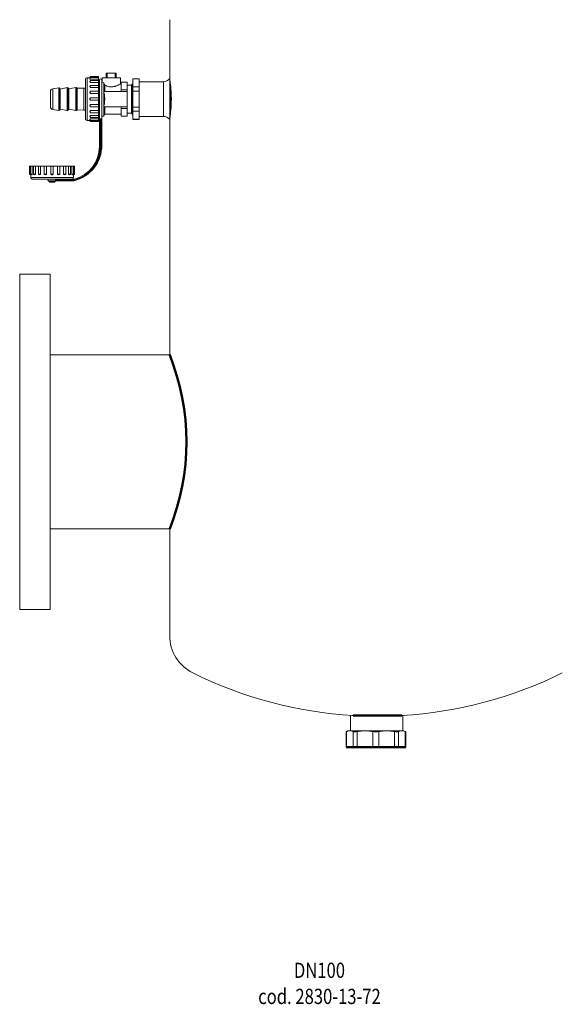
# Model space of a CAD drawing. Extents: x -1391 to 2069, y -1009 to 361.
# Drawn here: x 73 to 430, y -1009 to -363 of the extents above; entities that cross this region are included whole.
import ezdxf
from ezdxf.enums import TextEntityAlignment as Align

# ---------------------------------------------------------------- set-up
doc = ezdxf.new("R2010")
doc.units = 0
doc.linetypes.add('HIDDEN', pattern=[9.525, 6.35, -3.175])
doc.layers.get('0').update_dxf_attribs({"linetype": 'CONTINUOUS'})
doc.layers.add('AM_0', color=7, linetype='CONTINUOUS', lineweight=50)
doc.styles.get("Standard").update_dxf_attribs({"font": 'simplex.shx', "width": 0.8})

# ---------------------------------------------------------------- blocks, each defined once
blk = doc.blocks.new('2830-13-72')
at = {"color": 7, "linetype": 'Continuous', "lineweight": 15}
for p, q in [((-136.5, -53.96), (-136.5, -119.56)), ((-136.5, -53.96), (-136.5, -81.06)), ((-136.5, -81.06), (-136.5, -92.6)), ((-178.13, -89.14), (-178.13, -92.06)), ((-177.45, -89.14), (-178.13, -89.14)), ((-177.45, -92.06), (-177.45, -89.14)), ((-177.45, -89.14), (-172.22, -89.14)), ((-172.22, -89.14), (-172.22, -92.06)), ((-171.54, -89.14), (-172.22, -89.14)), ((-171.54, -92.06), (-171.54, -89.14)), ((-191.77, -93.06), (-191.77, -119.06)), ((-188.98, -92.06), (-190.77, -92.06)), ((-190.77, -92.06), (-190.77, -120.06)), ((-188.81, -91.42), (-188.98, -92.06)), ((-188.98, -92.06), (-188.81, -92.08)), ((-188.81, -92.11), (-188.98, -92.75)), ((-188.98, -92.75), (-188.81, -92.96)), ((-188.81, -94.1), (-188.98, -94.74)), ((-188.98, -94.74), (-188.81, -95.12)), ((-188.81, -91.42), (-188.81, -92.08)), ((-188.81, -92.11), (-188.81, -92.96)), ((-188.81, -94.1), (-188.81, -95.12)), ((-183.27, -91.27), (-188.61, -91.27)), ((-188.61, -91.27), (-188.61, -91.96)), ((-183.27, -91.96), (-188.61, -91.96)), ((-188.61, -91.96), (-188.61, -93.01)), ((-183.27, -93.01), (-188.61, -93.01)), ((-183.27, -93.95), (-188.61, -93.95)), ((-188.61, -93.95), (-188.61, -95.22)), ((-183.27, -95.22), (-188.61, -95.22)), ((-183.27, -91.27), (-183.27, -91.96)), ((-183.27, -91.96), (-183.27, -93.01)), ((-183.27, -93.01), (-183.27, -93.95)), ((-183.27, -93.95), (-183.27, -95.22)), ((-183.27, -95.22), (-183.27, -97.05)), ((-182.66, -93.68), (-182.66, -118.38)), ((-181.04, -118.38), (-181.04, -93.68)), ((-180.84, -94.86), (-181.04, -94.86)), ((-180.84, -92.06), (-180.84, -94.86)), ((-180.84, -92.06), (-168.84, -92.06)), ((-179.84, -95.36), (-179.84, -117.26)), ((-179.84, -95.36), (-179.14, -96.98)), ((-168.84, -96.06), (-168.84, -92.06)), ((-168.34, -96.06), (-168.84, -96.06)), ((-164.34, -94.86), (-168.34, -94.86)), ((-168.34, -94.86), (-168.34, -94.88)), ((-168.34, -97.4), (-168.34, -94.88)), ((-164.34, -94.88), (-168.34, -94.88)), ((-164.34, -94.88), (-164.34, -94.86)), ((-164.34, -94.88), (-164.34, -99.92)), ((-161.64, -96.91), (-164.34, -96.91)), ((-161.1, -95.98), (-161.64, -96.91)), ((-161.64, -96.91), (-161.64, -115.21)), ((-156.5, -92.72), (-160.59, -92.72)), ((-160.59, -92.72), (-160.59, -92.81)), ((-156.5, -92.81), (-160.59, -92.81)), ((-160.59, -92.81), (-160.59, -98.09)), ((-156.5, -92.72), (-156.5, -92.81)), ((-156.5, -92.81), (-156.5, -98.09)), ((-156.5, -94.66), (-140.54, -94.66)), ((-156.5, -94.66), (-156.5, -106.06)), ((-140.54, -94.66), (-156.5, -94.66)), ((-140.54, -106.06), (-140.54, -94.66)), ((-140.54, -106.06), (-140.54, -94.66)), ((-136.5, -92.61), (-136.5, -106.06)), ((-136.5, -119.51), (-136.5, -92.61)), ((-136.5, -92.61), (-136.5, -106.06)), ((-214.81, -101.04), (-214.81, -111.08)), ((-209.28, -98.67), (-213.27, -99.26)), ((-213.27, -99.26), (-213.27, -112.86)), ((-209.28, -98.67), (-209.28, -113.46)), ((-208.31, -99.46), (-208.83, -98.84)), ((-208.83, -98.84), (-208.83, -113.28)), ((-203.79, -98.57), (-208.31, -99.46)), ((-208.31, -99.46), (-208.31, -112.66)), ((-203.79, -98.57), (-203.79, -113.55)), ((-202.81, -99.34), (-203.31, -98.74)), ((-203.31, -98.74), (-203.31, -113.38)), ((-198.09, -98.47), (-202.81, -99.34)), ((-202.81, -99.34), (-202.81, -112.79)), ((-198.09, -113.65), (-198.09, -98.47)), ((-197.31, -99.01), (-197.62, -98.64)), ((-197.62, -113.48), (-197.62, -98.64)), ((-192.81, -98.81), (-197.31, -99.01)), ((-197.31, -113.11), (-197.31, -99.01)), ((-191.77, -98.81), (-192.81, -98.81)), ((-192.81, -113.31), (-192.81, -98.81)), ((-188.81, -97.19), (-188.98, -97.83)), ((-188.98, -97.83), (-188.81, -98.36)), ((-188.81, -101.1), (-188.98, -101.74)), ((-188.98, -101.74), (-188.81, -102.35)), ((-188.81, -97.19), (-188.81, -98.36)), ((-188.81, -101.1), (-188.81, -102.35)), ((-183.27, -97.05), (-188.61, -97.05)), ((-188.61, -97.05), (-188.61, -98.48)), ((-183.27, -98.48), (-188.61, -98.48)), ((-183.27, -100.95), (-188.61, -100.95)), ((-188.61, -100.95), (-188.61, -102.49)), ((-183.27, -102.49), (-188.61, -102.49)), ((-183.27, -97.05), (-183.27, -98.48)), ((-183.27, -98.48), (-183.27, -100.99)), ((-183.27, -100.95), (-183.27, -102.49)), ((-183.27, -102.49), (-183.27, -105.28)), ((-179.82, -101.06), (-168.34, -101.06)), ((-179.14, -96.98), (-179.14, -101.06)), ((-168.34, -99.92), (-168.34, -97.4)), ((-168.34, -99.92), (-164.34, -99.92)), ((-168.34, -99.92), (-168.34, -101.02)), ((-168.34, -101.06), (-168.34, -101.02)), ((-168.34, -101.02), (-164.34, -101.02)), ((-164.34, -101.02), (-164.34, -99.92)), ((-164.34, -101.02), (-164.34, -111.11)), ((-160.97, -97.66), (-160.97, -116.29)), ((-156.5, -98.09), (-160.59, -98.09)), ((-160.59, -98.09), (-160.59, -100.78)), ((-156.5, -100.78), (-160.59, -100.78)), ((-160.59, -100.78), (-160.59, -111.34)), ((-156.5, -98.09), (-156.5, -100.78)), ((-156.5, -100.78), (-156.5, -111.34)), ((-188.89, -105.74), (-188.98, -106.06)), ((-188.98, -106.06), (-188.89, -106.38)), ((-188.81, -109.78), (-188.98, -110.39)), ((-188.81, -105.42), (-188.89, -105.74)), ((-188.89, -106.38), (-188.81, -106.7)), ((-188.81, -105.42), (-188.81, -106.7)), ((-188.81, -109.78), (-188.81, -111.03)), ((-183.27, -105.27), (-188.61, -105.27)), ((-188.61, -105.27), (-188.61, -106.85)), ((-188.61, -106.85), (-183.27, -106.85)), ((-188.61, -109.63), (-183.27, -109.63)), ((-188.61, -109.63), (-188.61, -111.18)), ((-183.27, -105.27), (-183.27, -106.85)), ((-183.27, -106.85), (-183.27, -109.63)), ((-183.27, -109.63), (-183.27, -111.18)), ((-156.5, -106.06), (-156.5, -117.46)), ((-140.54, -117.46), (-140.54, -106.06)), ((-140.54, -117.46), (-140.54, -106.06)), ((-136.5, -106.06), (-136.5, -119.51)), ((-136.5, -106.06), (-136.5, -119.51)), ((-213.27, -112.86), (-209.28, -113.46)), ((-208.83, -113.28), (-208.31, -112.66)), ((-208.31, -112.66), (-203.79, -113.55)), ((-203.31, -113.38), (-202.81, -112.79)), ((-202.81, -112.79), (-198.09, -113.65)), ((-197.62, -113.48), (-197.31, -113.11)), ((-197.31, -113.11), (-192.81, -113.31)), ((-192.81, -113.31), (-191.77, -113.31)), ((-188.98, -110.39), (-188.81, -111.03)), ((-188.81, -113.77), (-188.98, -114.29)), ((-188.98, -114.29), (-188.81, -114.93)), ((-188.81, -113.77), (-188.81, -114.93)), ((-188.61, -111.18), (-183.27, -111.18)), ((-188.61, -113.64), (-183.27, -113.64)), ((-188.61, -113.64), (-188.61, -115.08)), ((-188.61, -115.08), (-183.27, -115.08)), ((-183.27, -111.13), (-183.27, -113.64)), ((-183.27, -113.64), (-183.27, -115.08)), ((-183.27, -115.08), (-183.27, -116.91)), ((-179.84, -117.26), (-179.14, -116.06)), ((-168.34, -111.06), (-179.82, -111.06)), ((-179.14, -116.06), (-179.14, -111.06)), ((-179.14, -116.06), (-168.34, -116.06)), ((-168.34, -111.11), (-168.34, -111.06)), ((-164.34, -111.11), (-168.34, -111.11)), ((-168.34, -111.11), (-168.34, -112.2)), ((-164.34, -112.2), (-168.34, -112.2)), ((-168.34, -112.2), (-168.34, -114.72)), ((-168.34, -114.72), (-168.34, -117.24)), ((-164.34, -112.2), (-164.34, -111.11)), ((-164.34, -112.2), (-164.34, -117.24)), ((-164.34, -115.21), (-161.64, -115.21)), ((-161.64, -115.21), (-161.57, -115.32)), ((-161.54, -115.31), (-161.56, -115.28)), ((-160.97, -116.29), (-161.56, -115.28)), ((-160.59, -116.29), (-160.97, -116.29)), ((-156.5, -111.34), (-160.59, -111.34)), ((-160.59, -111.34), (-160.59, -114.03)), ((-160.59, -114.03), (-156.5, -114.03)), ((-160.59, -114.03), (-160.59, -119.31)), ((-156.5, -111.34), (-156.5, -114.03)), ((-156.5, -114.03), (-156.5, -119.31)), ((-190.77, -120.06), (-188.98, -120.06)), ((-188.81, -117), (-188.98, -117.39)), ((-188.98, -117.39), (-188.81, -118.03)), ((-188.81, -119.17), (-188.98, -119.38)), ((-188.98, -119.38), (-188.81, -120.02)), ((-188.81, -120.05), (-188.98, -120.06)), ((-188.98, -120.06), (-188.81, -120.7)), ((-188.81, -117), (-188.81, -118.03)), ((-188.81, -119.17), (-188.81, -120.02)), ((-188.81, -120.05), (-188.81, -120.7)), ((-188.61, -116.91), (-183.27, -116.91)), ((-188.61, -116.91), (-188.61, -118.18)), ((-188.61, -118.18), (-183.27, -118.18)), ((-188.61, -119.11), (-183.27, -119.11)), ((-188.61, -119.11), (-188.61, -120.16)), ((-188.61, -120.16), (-183.27, -120.16)), ((-188.61, -120.16), (-188.61, -120.85)), ((-188.61, -120.85), (-183.27, -120.85)), ((-183.27, -116.91), (-183.27, -118.18)), ((-183.27, -118.18), (-183.27, -119.11)), ((-183.27, -119.11), (-183.27, -120.16)), ((-183.27, -120.16), (-183.27, -120.85)), ((-182.66, -118.44), (-182.66, -118.44)), ((-182.66, -137.21), (-182.66, -118.44)), ((-182.16, -137.21), (-182.16, -119.1)), ((-181.54, -119.1), (-181.54, -136.3)), ((-181.04, -117.26), (-179.84, -117.26)), ((-181.04, -118.44), (-181.04, -118.44)), ((-181.04, -118.44), (-181.04, -136.3)), ((-168.34, -117.24), (-164.34, -117.24)), ((-168.34, -117.26), (-168.34, -117.24)), ((-168.34, -117.26), (-164.34, -117.26)), ((-164.34, -117.26), (-164.34, -117.24)), ((-156.5, -119.31), (-160.59, -119.31)), ((-160.59, -119.31), (-160.59, -119.4)), ((-160.59, -119.4), (-156.5, -119.4)), ((-140.54, -117.46), (-156.5, -117.46)), ((-156.5, -117.46), (-140.54, -117.46)), ((-156.5, -119.31), (-156.5, -119.4)), ((-136.5, -119.56), (-136.5, -273.91)), ((-182.66, -137.21), (-182.16, -137.21)), ((-181.04, -136.3), (-181.54, -136.3)), ((-228.5, -150.09), (-228.5, -155.43)), ((-228.5, -150.09), (-227.81, -150.09)), ((-227.81, -150.09), (-227.81, -155.43)), ((-227.81, -150.09), (-226.76, -150.09)), ((-226.76, -150.09), (-226.76, -155.43)), ((-225.82, -150.09), (-226.76, -150.09)), ((-225.82, -150.09), (-225.82, -155.43)), ((-225.82, -150.09), (-224.56, -150.09)), ((-224.56, -150.09), (-224.56, -155.43)), ((-222.73, -150.09), (-224.56, -150.09)), ((-222.73, -150.09), (-222.73, -155.43)), ((-222.73, -150.09), (-221.29, -150.09)), ((-221.29, -150.09), (-221.29, -155.43)), ((-218.78, -150.09), (-221.29, -150.09)), ((-218.82, -150.09), (-218.82, -155.43)), ((-218.82, -150.09), (-217.28, -150.09)), ((-217.28, -150.09), (-217.28, -155.43)), ((-214.5, -150.09), (-217.28, -150.09)), ((-214.5, -150.09), (-214.5, -155.43)), ((-214.5, -150.09), (-212.92, -150.09)), ((-212.92, -155.43), (-212.92, -150.09)), ((-210.14, -150.09), (-212.92, -150.09)), ((-210.14, -155.43), (-210.14, -150.09)), ((-210.14, -150.09), (-208.6, -150.09)), ((-206.13, -150.09), (-208.64, -150.09)), ((-208.6, -155.43), (-208.6, -150.09)), ((-206.13, -155.43), (-206.13, -150.09)), ((-206.13, -150.09), (-204.69, -150.09)), ((-204.69, -155.43), (-204.69, -150.09)), ((-202.86, -150.09), (-204.69, -150.09)), ((-202.86, -155.43), (-202.86, -150.09)), ((-202.86, -150.09), (-201.6, -150.09)), ((-201.6, -155.43), (-201.6, -150.09)), ((-200.66, -150.09), (-201.6, -150.09)), ((-200.66, -155.43), (-200.66, -150.09)), ((-200.66, -150.09), (-199.61, -150.09)), ((-199.61, -155.43), (-199.61, -150.09)), ((-199.61, -150.09), (-198.92, -150.09)), ((-198.92, -155.43), (-198.92, -150.09)), ((-228.5, -155.43), (-227.81, -155.43)), ((-228.35, -155.63), (-227.71, -155.8)), ((-228.35, -155.63), (-227.69, -155.63)), ((-227.81, -155.43), (-226.76, -155.43)), ((-227.71, -155.8), (-227.69, -155.63)), ((-227.71, -155.8), (-227.71, -157.59)), ((-199.71, -157.59), (-227.71, -157.59)), ((-227.66, -155.63), (-227.02, -155.8)), ((-227.66, -155.63), (-226.81, -155.63)), ((-227.02, -155.8), (-226.81, -155.63)), ((-200.71, -158.59), (-226.71, -158.59)), ((-225.82, -155.43), (-224.56, -155.43)), ((-225.67, -155.63), (-225.04, -155.8)), ((-225.67, -155.63), (-224.65, -155.63)), ((-225.04, -155.8), (-224.65, -155.63)), ((-222.73, -155.43), (-221.29, -155.43)), ((-222.58, -155.63), (-221.94, -155.8)), ((-222.58, -155.63), (-221.41, -155.63)), ((-221.94, -155.8), (-221.41, -155.63)), ((-218.82, -155.43), (-217.28, -155.43)), ((-218.67, -155.63), (-218.04, -155.8)), ((-218.67, -155.63), (-217.42, -155.63)), ((-218.04, -155.8), (-217.42, -155.63)), ((-215.91, -159.69), (-211.51, -159.69)), ((-215.76, -159.79), (-215.76, -160.17)), ((-215.76, -159.79), (-211.66, -159.79)), ((-215.76, -160.17), (-215.26, -160.67)), ((-215.76, -160.17), (-211.66, -160.17)), ((-215.26, -158.59), (-215.26, -158.66)), ((-215.26, -159.69), (-215.26, -159.79)), ((-215.26, -160.67), (-212.15, -160.67)), ((-214.5, -155.43), (-212.92, -155.43)), ((-214.35, -155.63), (-214.03, -155.71)), ((-214.35, -155.63), (-213.07, -155.63)), ((-214.03, -155.71), (-213.71, -155.8)), ((-213.71, -155.8), (-213.39, -155.71)), ((-213.39, -155.71), (-213.07, -155.63)), ((-212.15, -158.66), (-212.15, -158.59)), ((-212.15, -159.79), (-212.15, -159.69)), ((-212.15, -160.67), (-211.66, -160.17)), ((-211.66, -160.17), (-211.66, -159.79)), ((-211.51, -158.86), (-211.51, -158.66)), ((-211.51, -158.66), (-199.04, -158.66)), ((-211.51, -159.69), (-211.51, -159.49)), ((-199.35, -159.69), (-211.51, -159.69)), ((-211.45, -159.19), (-211.45, -159.16)), ((-211.45, -159.16), (-199.28, -159.16)), ((-199.41, -159.19), (-211.45, -159.19)), ((-210.14, -155.43), (-208.6, -155.43)), ((-210, -155.63), (-209.38, -155.8)), ((-210, -155.63), (-208.74, -155.63)), ((-209.38, -155.8), (-208.74, -155.63)), ((-206.13, -155.43), (-204.69, -155.43)), ((-206.01, -155.63), (-205.48, -155.8)), ((-206.01, -155.63), (-204.84, -155.63)), ((-205.48, -155.8), (-204.84, -155.63)), ((-202.86, -155.43), (-201.6, -155.43)), ((-202.77, -155.63), (-202.38, -155.8)), ((-202.77, -155.63), (-201.74, -155.63)), ((-202.38, -155.8), (-201.74, -155.63)), ((-200.66, -155.43), (-199.61, -155.43)), ((-200.61, -155.63), (-200.39, -155.8)), ((-200.61, -155.63), (-199.76, -155.63)), ((-200.39, -155.8), (-199.76, -155.63)), ((-199.72, -155.63), (-199.71, -155.8)), ((-199.72, -155.63), (-199.07, -155.63)), ((-199.71, -155.8), (-199.07, -155.63)), ((-199.71, -157.59), (-199.71, -155.8)), ((-199.61, -155.43), (-198.92, -155.43)), ((-199.28, -159.16), (-199.41, -159.19)), ((-198.98, -159.12), (-199.28, -159.16)), ((-235, -221.06), (-235, -441.06)), ((-235, -221.06), (-215, -221.06)), ((-215, -221.06), (-215, -441.06)), ((-136.5, -273.91), (-215, -273.91)), ((-136.5, -388.21), (-215, -388.21)), ((-136.5, -388.21), (-136.5, -431.06)), ((-136.5, -458.16), (-136.5, -431.06)), ((-215, -441.06), (-235, -441.06)), ((-17.7, -510.59), (-17.7, -520.59)), ((16.6, -510.59), (-16.6, -510.59)), ((16.6, -510.59), (16.6, -520.69)), ((-19.49, -520.59), (-20.71, -521.3)), ((-20.71, -521.29), (-20.71, -531.48)), ((-20.33, -521.13), (-20.33, -531.42)), ((17.3, -520.59), (-19.5, -520.59)), ((-16.05, -521.13), (-16.05, -531.42)), ((-13.34, -521.13), (-13.34, -531.42)), ((-3.01, -521.13), (-3.01, -531.42)), ((0.82, -521.13), (0.82, -531.42)), ((11.15, -531.42), (11.15, -521.13)), ((13.86, -521.13), (13.86, -531.42)), ((18.52, -521.3), (17.3, -520.59)), ((18.13, -521.13), (18.13, -531.42)), ((18.52, -531.48), (18.52, -521.29))]:
    blk.add_line(p, q, dxfattribs=at)
at = {"color": 8, "linetype": 'Continuous', "lineweight": 15}
blk.add_line((-140.54, -94.66), (-140.54, -117.46), dxfattribs=at)
blk.add_line((-140.54, -94.66), (-140.54, -117.46), dxfattribs=at)
at = {"color": 7, "linetype": 'HIDDEN', "lineweight": 0}
blk.add_line((-140.54, -106.06), (-140.54, -94.66), dxfattribs=at)
blk.add_line((-140.54, -106.06), (-140.54, -94.66), dxfattribs=at)
at = {"color": 7, "linetype": 'Continuous', "lineweight": 15, "flags": 128}
blk.add_lwpolyline([(-179.14, -96.98), (-178.51, -97.26), (-177.77, -97.54), (-176.96, -97.78), (-176.1, -97.96), (-175.21, -98.05), (-174.32, -98.04), (-173.75, -97.99), (-173.16, -97.89), (-172.57, -97.75), (-172.26, -97.66), (-171.94, -97.55), (-171.64, -97.45), (-171.36, -97.34), (-171.05, -97.21), (-170.58, -97), (-170.47, -96.95), (-170.44, -96.94), (-170.44, -96.93), (-170.43, -96.93), (-170.43, -96.93), (-170.43, -96.93), (-170.43, -96.93), (-170.43, -96.93), (-170.43, -96.93), (-170.43, -96.93), (-170.43, -96.93), (-170.13, -96.78), (-169.89, -96.66), (-169.42, -96.4), (-169.11, -96.22), (-168.9, -96.1), (-168.84, -96.06)], dxfattribs=at)
at = {"color": 7, "linetype": 'Continuous', "lineweight": 15}
for centre, radius, start, end in [((-190.77, -93.06), 1, 89.99996, 180), ((-188.61, -91.47), 0.2, 90, 165.0001), ((-188.61, -92.16), 0.2, 90, 165.0001), ((-188.61, -94.15), 0.2, 90, 165.0001), ((-182.4, -92.86), 2, 244.23027, 262.49523), ((-181.85, -93.68), 0.811, 0, 180), ((-140.54, -89.66), 5, 270, 323.84299), ((-140.54, -89.66), 5, 270, 323.84299), ((-140.54, -89.66), 5, 270, 323.84299), ((-140.54, -89.66), 5, 270, 323.84299), ((-140.54, -89.66), 5, 270, 323.84299), ((-213.01, -101.04), 1.8, 98.4807, 180), ((-209.21, -99.16), 0.5, 40, 98.48073), ((-203.69, -99.06), 0.5, 39.99987, 101.14654), ((-198, -98.96), 0.5, 40.00001, 100.41646), ((-188.61, -97.25), 0.2, 90, 165.0001), ((-188.61, -101.15), 0.2, 90, 165.0001), ((-188.61, -105.47), 0.2, 90, 165.22361), ((-188.61, -106.65), 0.2, 195.93765, 270), ((-213.01, -111.08), 1.8, 180, 261.5193), ((-209.21, -112.96), 0.5, 261.51927, 320), ((-203.69, -113.06), 0.5, 258.85346, 320.00013), ((-198, -113.16), 0.5, 259.58354, 319.99999), ((-188.61, -110.98), 0.2, 194.9999, 270), ((-188.61, -114.88), 0.2, 194.9999, 270), ((-190.77, -119.06), 1, 180, 270.00004), ((-188.61, -117.98), 0.2, 194.9999, 270), ((-188.61, -119.96), 0.2, 194.9999, 270), ((-188.61, -120.65), 0.2, 194.9999, 270), ((-182.4, -119.26), 2, 97.50477, 115.76973), ((-140.54, -122.46), 5, 36.15701, 90), ((-140.54, -122.46), 5, 36.15701, 90), ((-140.54, -122.46), 5, 36.15701, 90), ((-140.54, -122.46), 5, 36.15701, 90), ((-140.54, -122.46), 5, 36.15701, 90), ((-205.13, -136.3), 24.09, 283.88883, 0), ((-204.89, -137.21), 22.23, 285.25063, 0), ((-228.3, -155.43), 0.2, 180, 255.0001), ((-227.61, -155.43), 0.2, 180, 255.0001), ((-226.71, -157.59), 1, 179.99996, 270), ((-225.62, -155.43), 0.2, 180, 255.0001), ((-222.53, -155.43), 0.2, 180, 255.0001), ((-218.62, -155.43), 0.2, 180, 255.0001), ((-215.91, -159.18), 0.517, 90, 270), ((-214.3, -155.43), 0.2, 180, 255.22361), ((-213.12, -155.43), 0.2, 285.93765, 0), ((-208.8, -155.43), 0.2, 284.9999, 0), ((-204.89, -155.43), 0.2, 284.9999, 0), ((-201.8, -155.43), 0.2, 284.9999, 0), ((-200.71, -157.59), 1, 270, 0.00004), ((-199.81, -155.43), 0.2, 284.9999, 0), ((-199.12, -155.43), 0.2, 284.9999, 0), ((-109.2, -458.16), 27.3, 180, 243.6122), ((0, -238.06), 273, 243.6122, 266.64008), ((0, -238.06), 273, 273.35992, 296.3878)]:
    blk.add_arc(centre, radius, start, end, dxfattribs=at)
for points, knots in [([(-188.81, -92.96), (-188.8, -92.97), (-188.78, -92.98), (-188.74, -93), (-188.68, -93.01), (-188.63, -93.01), (-188.61, -93.01)], [0, 0, 0, 0, 0.257729, 0.51546, 0.773155, 1, 1, 1, 1]), ([(-188.81, -95.12), (-188.8, -95.14), (-188.78, -95.16), (-188.74, -95.19), (-188.68, -95.21), (-188.63, -95.22), (-188.61, -95.22)], [0, 0, 0, 0, 0.257729, 0.51546, 0.773155, 1, 1, 1, 1]), ([(-180.84, -94.86), (-180.79, -94.89), (-180.7, -94.94), (-180.13, -95.22), (-179.84, -95.36)], [0, 0, 0, 0, 0.493881, 1, 1, 1, 1]), ([(-160.97, -97.66), (-160.98, -97.44), (-160.99, -97), (-161.01, -96.36), (-161.04, -95.91), (-161.06, -95.97), (-161.07, -96)], [0, 0, 0, 0, 0.1977, 0.394787, 0.786404, 1, 1, 1, 1]), ([(-160.6, -96.81), (-160.69, -96.64), (-160.83, -96.36), (-160.98, -96.08), (-161.03, -95.98)], [0, 0, 0, 0, 0.62364, 1, 1, 1, 1]), ([(-136.5, -92.56), (-136.49, -92.6), (-136.48, -92.67), (-136.39, -93.25), (-136.25, -94.17), (-136.09, -95.41), (-135.9, -96.97), (-135.72, -98.78), (-135.56, -100.82), (-135.46, -102.99), (-135.4, -105.26), (-135.41, -107.52), (-135.48, -109.75), (-135.6, -111.86), (-135.76, -113.82), (-135.95, -115.56), (-136.13, -117.05), (-136.29, -118.23), (-136.42, -119.06), (-136.49, -119.51), (-136.49, -119.52), (-136.49, -119.52)], [0, 0, 0, 0, 0.05246, 0.106454, 0.158911, 0.212867, 0.265739, 0.320126, 0.373277, 0.427996, 0.480686, 0.534934, 0.58714, 0.640848, 0.693301, 0.747243, 0.800287, 0.854866, 0.90793, 0.962565, 1, 1, 1, 1]), ([(-136.5, -92.56), (-136.49, -92.6), (-136.48, -92.67), (-136.39, -93.25), (-136.25, -94.17), (-136.09, -95.41), (-135.9, -96.97), (-135.72, -98.78), (-135.56, -100.82), (-135.46, -102.99), (-135.4, -105.26), (-135.41, -107.52), (-135.48, -109.75), (-135.6, -111.86), (-135.76, -113.82), (-135.95, -115.56), (-136.13, -117.05), (-136.29, -118.23), (-136.42, -119.06), (-136.49, -119.51), (-136.49, -119.52), (-136.49, -119.52)], [0, 0, 0, 0, 0.05246, 0.106454, 0.158911, 0.212867, 0.265739, 0.320126, 0.373277, 0.427996, 0.480686, 0.534934, 0.58714, 0.640848, 0.693301, 0.747243, 0.800287, 0.854866, 0.90793, 0.962565, 1, 1, 1, 1]), ([(-136.5, -119.56), (-136.5, -119.53), (-136.49, -119.45), (-136.43, -118.87), (-136.35, -117.94), (-136.24, -116.68), (-136.13, -115.11), (-136.02, -113.3), (-135.92, -111.26), (-135.86, -109.09), (-135.83, -106.82), (-135.83, -104.55), (-135.88, -102.3), (-135.95, -100.19), (-136.05, -98.22), (-136.16, -96.48), (-136.28, -95), (-136.38, -93.84), (-136.45, -93.03), (-136.5, -92.6), (-136.5, -92.6), (-136.5, -92.6)], [0, 0, 0, 0, 0.05275, 0.107034, 0.159782, 0.214051, 0.26696, 0.321396, 0.374407, 0.428964, 0.481799, 0.536177, 0.588831, 0.643007, 0.695759, 0.750028, 0.803002, 0.857511, 0.910486, 0.965011, 1, 1, 1, 1]), ([(-188.81, -98.36), (-188.8, -98.38), (-188.78, -98.41), (-188.74, -98.45), (-188.68, -98.48), (-188.63, -98.48), (-188.61, -98.48)], [0, 0, 0, 0, 0.257729, 0.51546, 0.773155, 1, 1, 1, 1]), ([(-188.81, -102.35), (-188.8, -102.37), (-188.78, -102.41), (-188.74, -102.46), (-188.68, -102.49), (-188.63, -102.49), (-188.61, -102.49)], [0, 0, 0, 0, 0.257729, 0.51546, 0.773155, 1, 1, 1, 1]), ([(-179.14, -106.06), (-179.17, -105.25), (-179.24, -103.56), (-179.62, -101.92), (-179.82, -101.06)], [0, 0, 0, 0, 0.481635, 1, 1, 1, 1]), ([(-160.59, -109.79), (-160.59, -109.74), (-160.61, -109.12), (-160.65, -107.79), (-160.7, -105.87), (-160.76, -103.95), (-160.81, -102.1), (-160.86, -100.39), (-160.92, -98.86), (-160.95, -98.06), (-160.97, -97.66)], [0, 0, 0, 0, 0.011378, 0.152609, 0.293841, 0.435073, 0.576305, 0.717536, 0.858768, 1, 1, 1, 1]), ([(-188.61, -109.63), (-188.64, -109.64), (-188.68, -109.64), (-188.74, -109.67), (-188.79, -109.72), (-188.8, -109.76), (-188.81, -109.78)], [0, 0, 0, 0, 0.257565, 0.515127, 0.772741, 1, 1, 1, 1]), ([(-179.82, -111.06), (-179.62, -110.21), (-179.24, -108.56), (-179.17, -106.88), (-179.14, -106.06)], [0, 0, 0, 0, 0.518365, 1, 1, 1, 1]), ([(-188.61, -113.64), (-188.64, -113.64), (-188.68, -113.65), (-188.74, -113.68), (-188.79, -113.72), (-188.8, -113.75), (-188.81, -113.77)], [0, 0, 0, 0, 0.257565, 0.515127, 0.772741, 1, 1, 1, 1]), ([(-188.61, -116.91), (-188.64, -116.91), (-188.68, -116.91), (-188.74, -116.93), (-188.79, -116.96), (-188.8, -116.99), (-188.81, -117)], [0, 0, 0, 0, 0.257565, 0.515127, 0.772741, 1, 1, 1, 1]), ([(-188.61, -119.11), (-188.64, -119.11), (-188.68, -119.12), (-188.74, -119.13), (-188.79, -119.14), (-188.8, -119.16), (-188.81, -119.17)], [0, 0, 0, 0, 0.257565, 0.515127, 0.772741, 1, 1, 1, 1]), ([(-182.16, -119.1), (-182.19, -119.09), (-182.26, -119.05), (-182.4, -118.96), (-182.53, -118.83), (-182.63, -118.64), (-182.65, -118.51), (-182.66, -118.44)], [0, 0, 0, 0, 0.110451, 0.229626, 0.497506, 0.712969, 1, 1, 1, 1]), ([(-181.04, -118.44), (-181.05, -118.51), (-181.07, -118.64), (-181.17, -118.83), (-181.3, -118.96), (-181.43, -119.05), (-181.5, -119.09), (-181.54, -119.1)], [0, 0, 0, 0, 0.286997, 0.502494, 0.770358, 0.889537, 1, 1, 1, 1]), ([(-181.54, -136.3), (-181.57, -137.19), (-181.62, -138.96), (-182.09, -141.61), (-182.84, -144.21), (-183.91, -146.73), (-185.25, -149.11), (-186.85, -151.29), (-188.66, -153.28), (-190.02, -154.41), (-190.71, -154.97)], [0, 0, 0, 0, 0.123346, 0.246704, 0.37334, 0.5, 0.626636, 0.753296, 0.876642, 1, 1, 1, 1]), ([(-190.71, -154.97), (-190.07, -154.43), (-188.79, -153.34), (-187.1, -151.44), (-185.61, -149.35), (-184.36, -147.09), (-183.37, -144.7), (-182.68, -142.23), (-182.24, -139.73), (-182.19, -138.05), (-182.16, -137.21)], [0, 0, 0, 0, 0.123404, 0.246821, 0.373397, 0.5, 0.626577, 0.753179, 0.876583, 1, 1, 1, 1]), ([(-198.98, -159.12), (-198.24, -158.9), (-196.77, -158.46), (-194.64, -157.51), (-192.6, -156.37), (-191.34, -155.44), (-190.71, -154.97)], [0, 0, 0, 0, 0.247266, 0.496319, 0.747212, 1, 1, 1, 1]), ([(-226.81, -155.63), (-226.81, -155.62), (-226.79, -155.6), (-226.77, -155.55), (-226.76, -155.49), (-226.76, -155.45), (-226.76, -155.43)], [0, 0, 0, 0, 0.257729, 0.51546, 0.773155, 1, 1, 1, 1]), ([(-224.65, -155.63), (-224.64, -155.62), (-224.61, -155.6), (-224.58, -155.55), (-224.56, -155.49), (-224.56, -155.45), (-224.56, -155.43)], [0, 0, 0, 0, 0.257729, 0.51546, 0.773155, 1, 1, 1, 1]), ([(-221.41, -155.63), (-221.4, -155.62), (-221.36, -155.6), (-221.32, -155.55), (-221.29, -155.49), (-221.29, -155.45), (-221.29, -155.43)], [0, 0, 0, 0, 0.257729, 0.51546, 0.773155, 1, 1, 1, 1]), ([(-217.42, -155.63), (-217.4, -155.62), (-217.36, -155.6), (-217.32, -155.55), (-217.29, -155.49), (-217.28, -155.45), (-217.28, -155.43)], [0, 0, 0, 0, 0.257729, 0.51546, 0.773155, 1, 1, 1, 1]), ([(-211.51, -158.86), (-211.5, -158.9), (-211.46, -158.99), (-211.45, -159.1), (-211.45, -159.16)], [0, 0, 0, 0, 0.51179, 1, 1, 1, 1]), ([(-211.51, -159.49), (-211.5, -159.45), (-211.46, -159.36), (-211.45, -159.25), (-211.45, -159.19)], [0, 0, 0, 0, 0.51179, 1, 1, 1, 1]), ([(-210.14, -155.43), (-210.14, -155.45), (-210.13, -155.5), (-210.1, -155.56), (-210.05, -155.6), (-210.01, -155.62), (-210, -155.63)], [0, 0, 0, 0, 0.257565, 0.515127, 0.772741, 1, 1, 1, 1]), ([(-206.13, -155.43), (-206.13, -155.45), (-206.12, -155.5), (-206.1, -155.56), (-206.05, -155.6), (-206.02, -155.62), (-206.01, -155.63)], [0, 0, 0, 0, 0.257565, 0.515127, 0.772741, 1, 1, 1, 1]), ([(-202.86, -155.43), (-202.86, -155.45), (-202.86, -155.5), (-202.84, -155.56), (-202.81, -155.6), (-202.78, -155.62), (-202.77, -155.63)], [0, 0, 0, 0, 0.257565, 0.515127, 0.772741, 1, 1, 1, 1]), ([(-200.66, -155.43), (-200.66, -155.45), (-200.66, -155.5), (-200.64, -155.56), (-200.63, -155.6), (-200.61, -155.62), (-200.61, -155.63)], [0, 0, 0, 0, 0.257565, 0.515127, 0.772741, 1, 1, 1, 1]), ([(-199.35, -159.69), (-199.35, -159.68), (-199.35, -159.67), (-199.36, -159.61), (-199.37, -159.53), (-199.38, -159.43), (-199.39, -159.31), (-199.4, -159.23), (-199.41, -159.19)], [0, 0, 0, 0, 0.242396, 0.36932, 0.49976, 0.71074, 0.845685, 1, 1, 1, 1]), ([(-198.98, -159.12), (-198.99, -159.08), (-198.99, -159.01), (-199.01, -158.9), (-199.03, -158.78), (-199.04, -158.68), (-199.04, -158.67), (-199.04, -158.66)], [0, 0, 0, 0, 0.150877, 0.284815, 0.501138, 0.757121, 1, 1, 1, 1]), ([(-20.33, -521.13), (-20.44, -521.17), (-20.65, -521.27), (-20.74, -521.3), (-20.65, -521.27), (-20.44, -521.17), (-20.33, -521.13)], [0, 0, 0, 0, 0.251574, 0.5, 0.748432, 1, 1, 1, 1]), ([(-20.33, -521.13), (-19.85, -520.96), (-18.91, -520.62), (-17.47, -520.62), (-16.53, -520.96), (-16.05, -521.13)], [0, 0, 0, 0, 0.336471, 0.66355, 1, 1, 1, 1]), ([(-16.05, -521.13), (-15.91, -521.17), (-15.62, -521.27), (-14.98, -521.3), (-14.23, -521.27), (-13.64, -521.17), (-13.34, -521.13)], [0, 0, 0, 0, 0.251574, 0.5, 0.748432, 1, 1, 1, 1]), ([(-13.34, -521.13), (-12.19, -520.96), (-9.91, -520.62), (-6.44, -520.62), (-4.16, -520.96), (-3.01, -521.13)], [0, 0, 0, 0, 0.336471, 0.66355, 1, 1, 1, 1]), ([(-3.01, -521.13), (-2.7, -521.17), (-2.08, -521.27), (-1.1, -521.3), (-0.11, -521.27), (0.51, -521.17), (0.82, -521.13)], [0, 0, 0, 0, 0.251574, 0.5, 0.748432, 1, 1, 1, 1]), ([(0.82, -521.13), (1.97, -520.96), (4.25, -520.62), (7.72, -520.62), (10, -520.96), (11.15, -521.13)], [0, 0, 0, 0, 0.336471, 0.66355, 1, 1, 1, 1]), ([(11.15, -521.13), (11.44, -521.17), (12.03, -521.27), (12.79, -521.3), (13.43, -521.27), (13.71, -521.17), (13.86, -521.13)], [0, 0, 0, 0, 0.251574, 0.5, 0.748432, 1, 1, 1, 1]), ([(13.86, -521.13), (14.33, -520.96), (15.28, -520.62), (16.71, -520.62), (17.66, -520.96), (18.13, -521.13)], [0, 0, 0, 0, 0.336471, 0.66355, 1, 1, 1, 1]), ([(18.13, -521.13), (18.24, -521.17), (18.46, -521.27), (18.54, -521.3), (18.46, -521.27), (18.24, -521.17), (18.13, -521.13)], [0, 0, 0, 0, 0.251574, 0.5, 0.748432, 1, 1, 1, 1])]:
    blk.add_open_spline(points, degree=3, knots=knots, dxfattribs=at)
blk.add_open_spline([(-182.16, -119.1), (-182.06, -119.13), (-181.85, -119.2), (-181.64, -119.13), (-181.54, -119.1)], degree=3, dxfattribs=at)
at = {"layer": 'AM_0'}
for p, q in [((-16, -510.59), (16, -510.59)), ((-20.71, -531.48), (18.52, -531.48))]:
    blk.add_line(p, q, dxfattribs=at)
blk.add_arc((-279.78, -331.06), 154.25, 338.25396, 21.74604, dxfattribs=at)

msp = doc.modelspace()

# ---------------------------------------------------------------- block references
at = {"layer": 'AM_0'}
msp.add_blockref('2830-13-72', (308.41, -309.12), dxfattribs=at)

# ---------------------------------------------------------------- texts
at = {"layer": 'AM_0', "width": 0.8}
for s, p in [('DN100', (270.26, -991.94)), ('cod. 2830-13-72', (270.26, -1009.08))]:
    msp.add_text(s, height=10, dxfattribs=at).set_placement(p, align=Align.CENTER)

doc.saveas('drawing.dxf')
